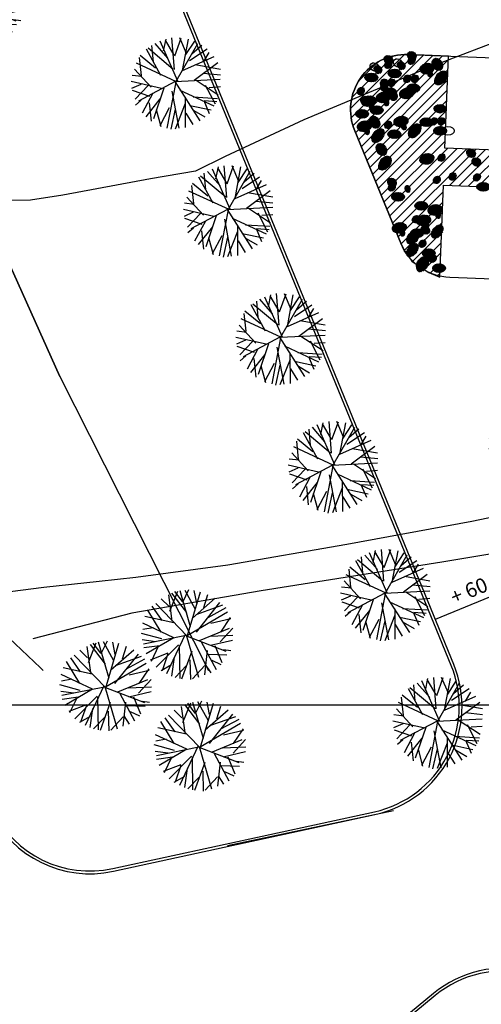
# Model space of a CAD drawing. Extents: x 309430 to 310528, y 6537165 to 6538195.
# Drawn here: x 309611 to 309636, y 6537592 to 6537645 of the extents above; entities that cross this region are included whole.
import ezdxf

# ---------------------------------------------------------------- set-up
doc = ezdxf.new("R2010")
doc.units = 0
doc.header["$MEASUREMENT"] = 0
doc.layers.get('0').update_dxf_attribs({"linetype": 'CONTINUOUS'})
for name, color, linetype in [('11-kart', 7, 'CONTINUOUS'), ('11-koter', 1, 'CONTINUOUS'), ('11-trær', 7, 'CONTINUOUS'), ('K--DI---01211', 132, 'CONTINUOUS'), ('K--DI---02001-U', 8, 'CONTINUOUS'), ('K--DI---02200', 4, 'CONTINUOUS'), ('K--DI---06011', 4, 'CONTINUOUS'), ('Mark_koter', 2, 'CONTINUOUS'), ('p-plass', 8, 'CONTINUOUS'), ('p-plass_skr', 254, 'CONTINUOUS'), ('rutenett', 2, 'CONTINUOUS'), ('trær', 8, 'CONTINUOUS'), ('veg_kant', 15, 'CONTINUOUS')]:
    doc.layers.add(name, color=color, linetype=linetype)
doc.styles.add('ISO', font='ISO')
pattern_1 = [(42.78336104, (317187333.206, 6495754536.69), (-30.947329516, 33.439563907), [])]
pattern_2 = [(42.78336104, (317181032.88, 6495759220.673), (-30.947329516, 33.439563907), [])]
pattern_3 = [(42.78336104, (317180520.445, 6495757125.096), (-30.947329516, 33.439563907), [])]
pattern_4 = [(42.78336104, (317183930.353, 6495760253.38), (-30.947329516, 33.439563907), [])]
pattern_5 = [(42.78336104, (317184940.8, 6495750124.75), (-30.947329516, 33.439563907), [])]
pattern_6 = [(42.78336104, (317184362.033, 6495752583.626), (-30.947329516, 33.439563907), [])]
pattern_7 = [(42.78336104, (317182425.204, 6495751614.936), (-30.947329516, 33.439563907), [])]
pattern_8 = [(42.78336104, (317180893.124, 6495755634.91), (-30.947329516, 33.439563907), [])]
pattern_9 = [(42.78336104, (317182713.277, 6495753993.384), (-30.947329516, 33.439563907), [])]
pattern_10 = [(42.78336104, (317183740.62, 6495752018.026), (-30.947329516, 33.439563907), [])]
pattern_11 = [(42.78336104, (317182278.123, 6495759669.74), (-30.947329516, 33.439563907), [])]
pattern_12 = [(42.78336104, (317182511.05, 6495757387.892), (-30.947329516, 33.439563907), [])]
pattern_13 = [(42.78336104, (317184998.185, 6495757576.862), (-30.947329516, 33.439563907), [])]
pattern_14 = [(42.78336104, (317184378.175, 6495750937.89), (-30.947329516, 33.439563907), [])]
pattern_15 = [(42.78336104, (317181557.835, 6495758691.824), (-30.947329516, 33.439563907), [])]
pattern_16 = [(42.78336104, (317180755.125, 6495758491.22), (-30.947329516, 33.439563907), [])]
pattern_17 = [(42.78336104, (317183544.176, 6495759886.703), (-30.947329516, 33.439563907), [])]
pattern_18 = [(42.78336104, (317182823.89, 6495758908.785), (-30.947329516, 33.439563907), [])]

# ---------------------------------------------------------------- blocks, each defined once
blk = doc.blocks.new('GPDG50C8')
at = {"color": 1}
blk.add_line((0, 0), (503.53, 0), dxfattribs=at)
blk = doc.blocks.new('a179kart')
at = {"layer": 'K--DI---01211', "flags": 128}
blk.add_lwpolyline([(309594.95, 6537665.63), (309612.75, 6537625.96), (309594.95, 6537665.63), (309612.75, 6537625.96), (309620.81, 6537610)], dxfattribs=at)
at = {"layer": 'K--DI---02001-U', "flags": 128}
for points in [[(309686.27, 6537664.45), (309682.65, 6537662.85), (309678.13, 6537660.86), (309673.62, 6537658.8), (309669.37, 6537656.57), (309667.18, 6537655.3), (309663.23, 6537653.09), (309659.88, 6537651.55), (309655.26, 6537649.89), (309652.77, 6537648.97), (309650.63, 6537648.29), (309648.67, 6537647.76), (309646.56, 6537646.94), (309641.96, 6537645.57), (309637.23, 6537644.42), (309632.86, 6537642.76), (309630.53, 6537641.78), (309625.99, 6537639.89), (309621.73, 6537637.89), (309620.11, 6537637.11), (309617.68, 6537636.68), (309612.91, 6537635.8), (309611.16, 6537635.53), (309606.22, 6537635.48)], [(309611.84, 6537610), (309611.71, 6537610.15), (309609.64, 6537612.1), (309609.05, 6537612.52), (309606.37, 6537611.83), (309606.83, 6537610.58), (309606.99, 6537610)]]:
    blk.add_lwpolyline(points, dxfattribs=at)
at = {"layer": 'K--DI---02200', "flags": 128}
blk.add_lwpolyline([(309691.89, 6537632.48), (309681.6, 6537629.4), (309672.5, 6537627.49), (309662.46, 6537624.78), (309656.29, 6537623.08), (309649.77, 6537621.38), (309642.65, 6537619.67), (309635.11, 6537618.1), (309628.32, 6537616.85), (309621.86, 6537615.73), (309616.87, 6537615.05), (309614.89, 6537614.83), (309611.89, 6537614.51), (309610.05, 6537614.28)], dxfattribs=at)
at = {"layer": 'K--DI---06011', "flags": 128}
blk.add_lwpolyline([(309720.75, 6537639.05), (309717.95, 6537638.62), (309714.43, 6537638.38), (309713.04, 6537637.91), (309710.11, 6537636.61), (309705.23, 6537634.4), (309700, 6537632.76), (309691.93, 6537630.28), (309679.94, 6537627.06), (309666.25, 6537623.55), (309652.43, 6537619.94), (309645.54, 6537618.28), (309640.43, 6537617.05), (309633.48, 6537615.88), (309623.67, 6537614.33), (309616.65, 6537613.12), (309611.29, 6537611.73)], dxfattribs=at)
at = {"layer": 'rutenett'}
blk.add_blockref('GPDG50C8', (309458.371, 6537608.145), dxfattribs=at)
blk = doc.blocks.new('A$C2312603A')
at = {"layer": 'trær'}
for p, q in [((-1059, 1290), (-1180, 2172)), ((-288, 1527), (-1007, 2281)), ((307, 293), (-749, 2417)), ((-534, 1901), (-434, 2551)), ((57, 1689), (-463, 2495)), ((95, 922), (-120, 2629)), ((84, 1660), (391, 2645)), ((222, 295), (1293, 2397)), ((712, 1815), (306, 2647)), ((548, 883), (787, 2607)), ((682, 1759), (1126, 2514)), ((995, 1808), (1518, 2306)), ((-622, 570), (-1469, 1952)), ((38, 923), (-1382, 2006)), ((548, 883), (2213, 1723)), ((902, 1442), (1824, 2122)), ((1667, 1424), (1934, 1928)), ((250, 266), (-1969, 1169)), ((-1673, 510), (-1820, 1478)), ((-925, 946), (-1789, 1591)), ((1189, 386), (2432, 1406)), ((1209, 1236), (2594, 1061)), ((-1120, -99), (-2063, 831)), ((1681, 799), (2615, 749)), ((-554, -140), (-2220, 154)), ((-1646, 453), (-2184, 494)), ((-1684, 28), (-2172, -216)), ((172, 272), (-1775, -881)), ((200, 243), (-158, -2271)), ((144, 273), (1607, -1793)), ((172, 272), (2612, 511)), ((1307, 393), (2540, -338)), ((1813, 157), (2389, -845)), ((2037, 40), (2633, 114)), ((-1161, -608), (-2118, -330)), ((-1288, -10), (-1959, -788)), ((-1002, -414), (-1532, -1537)), ((-430, -113), (-914, -1804)), ((21, -263), (494, -2254)), ((447, -186), (2331, -957)), ((1178, -511), (2508, -535)), ((-1632, -827), (-1921, -1105)), ((-610, -705), (-1337, -1711)), ((-1181, -949), (-1030, -1943)), ((774, -900), (295, -2307)), ((752, -560), (835, -2204)), ((1027, -990), (2185, -1181)), ((1769, -692), (2096, -1377)), ((1797, -692), (2477, -705)), ((-791, -1296), (-496, -2208)), ((-81, -1167), (-552, -2178)), ((68, -2331), (258, -1230)), ((821, -1411), (1235, -2013)), ((1249, -1249), (1866, -1571))]:
    blk.add_line(p, q, dxfattribs=at)
blk = doc.blocks.new('trær')
for p, rotation in [((309608569, 6537646106), 128.3396065926086), ((309618827, 6537641704), 357.3127369597274), ((309621669, 6537634763), 357.3127369597274), ((309624511, 6537627823), 357.3127369597274), ((309627354, 6537620882), 357.3127369597274), ((309630196, 6537613941), 357.3127369597274), ((309619973, 6537611905), 128.3396065926086), ((309615551, 6537609113), 128.3396065926086), ((309633038, 6537607001), 357.3127369597274), ((309620672, 6537605856), 128.3396065926086)]:
    blk.add_blockref('A$C2312603A', p, dxfattribs=dict(rotation=rotation))
blk = doc.blocks.new('p-plass')
at = {"layer": 'p-plass_skr'}
h = blk.add_hatch(dxfattribs=at)
h.set_pattern_fill('ANSI31', color=256, scale=3000, style=0)
h.set_pattern_definition([(45, (0, 0), (-265.165042945, 265.165042945), [])])
h.paths.add_polyline_path([(309617976, 6537685992), (309616082, 6537686065), (309613250, 6537692980), (309613763, 6537693190), (309685697, 6537690406), (309685661, 6537688360), (309618169, 6537690988)])
h.paths.add_polyline_path([(309706303, 6537687576), (309706382, 6537689605), (309688894, 6537690258), (309688772, 6537688240)])
h.paths.add_polyline_path([(309688197, 6537672265), (309688120, 6537670267), (309700611, 6537669783), (309700688, 6537671782)])
h.paths.add_polyline_path([(309687501, 6537654279), (309687424, 6537652280), (309714903, 6537651217), (309714977, 6537653122), (309704988, 6537653602)])
edge = h.paths.add_edge_path()
edge.add_line((309626847, 6537656627), (309627040, 6537661623))
edge.add_line((309627040, 6537661623), (309624147, 6537661735))
edge.add_arc((309624031, 6537658737), 3000, 87.7833, 202.2699)
edge.add_line((309621255, 6537657600), (309623753, 6537651499))
edge.add_line((309623753, 6537651499), (309624057, 6537650875))
edge.add_line((309624057, 6537650875), (309624581, 6537650309))
edge.add_line((309624581, 6537650309), (309624946, 6537650088))
edge.add_line((309624946, 6537650088), (309625694, 6537649791))
edge.add_line((309625694, 6537649791), (309626576, 6537649632))
edge.add_line((309626576, 6537649632), (309626769, 6537654628))
edge.add_line((309626769, 6537654628), (309684226, 6537652404))
edge.add_line((309684226, 6537652404), (309684303, 6537654403))
edge.add_line((309684303, 6537654403), (309626847, 6537656627))
edge = h.paths.add_edge_path()
edge.add_line((309633645, 6537638350), (309633838, 6537643346))
edge.add_line((309633838, 6537643346), (309631643, 6537643431))
edge.add_arc((309631527, 6537640433), 3000, 87.7833, 202.2699)
edge.add_line((309628750, 6537639297), (309631249, 6537633195))
edge.add_line((309631249, 6537633195), (309631475, 6537632752))
edge.add_line((309631475, 6537632752), (309631859, 6537632222))
edge.add_line((309631859, 6537632222), (309632316, 6537631890))
edge.add_line((309632316, 6537631890), (309632773, 6537631599))
edge.add_line((309632773, 6537631599), (309633374, 6537631355))
edge.add_line((309633374, 6537631355), (309633567, 6537636351))
edge.add_line((309633567, 6537636351), (309683530, 6537634417))
edge.add_line((309683530, 6537634417), (309683607, 6537636416))
edge.add_line((309683607, 6537636416), (309633645, 6537638350))
h.paths.add_polyline_path([(309686805, 6537636292), (309686727, 6537634294), (309709211, 6537633423), (309709288, 6537635422)])
edge = h.paths.add_edge_path()
edge.add_line((309640443, 6537620073), (309640636, 6537625070))
edge.add_line((309640636, 6537625070), (309639138, 6537625128))
edge.add_arc((309639022, 6537622130), 3000, 87.7833, 202.2699)
edge.add_line((309636246, 6537620993), (309638015, 6537616673))
edge.add_line((309638015, 6537616673), (309638065, 6537616551))
edge.add_line((309638065, 6537616551), (309638644, 6537615136))
edge.add_line((309638644, 6537615136), (309638976, 6537614410))
edge.add_line((309638976, 6537614410), (309639297, 6537614026))
edge.add_line((309639297, 6537614026), (309639681, 6537613680))
edge.add_line((309639681, 6537613680), (309640322, 6537613270))
edge.add_line((309640322, 6537613270), (309640860, 6537613078))
edge.add_line((309640860, 6537613078), (309642670, 6537612982))
edge.add_line((309642670, 6537612982), (309642864, 6537617978))
edge.add_line((309642864, 6537617978), (309682834, 6537616431))
edge.add_line((309682834, 6537616431), (309682911, 6537618429))
edge.add_line((309682911, 6537618429), (309640443, 6537620073))
edge = h.paths.add_edge_path()
edge.add_line((309647241, 6537601797), (309647434, 6537606793))
edge.add_line((309647434, 6537606793), (309646430, 6537606825))
edge.add_arc((309646518, 6537603826), 3000, 91.6679, 202.2699)
edge.add_line((309643742, 6537602689), (309646240, 6537596588))
edge.add_line((309646240, 6537596588), (309646863, 6537595595))
edge.add_line((309646863, 6537595595), (309647348, 6537595232))
edge.add_line((309647348, 6537595232), (309647803, 6537594981))
edge.add_line((309647803, 6537594981), (309648365, 6537594796))
edge.add_line((309648365, 6537594796), (309648900, 6537594727))
edge.add_line((309648900, 6537594727), (309649468, 6537594705))
edge.add_line((309649468, 6537594705), (309649662, 6537599701))
edge.add_line((309649662, 6537599701), (309682137, 6537598444))
edge.add_line((309682137, 6537598444), (309682230, 6537600442))
edge.add_line((309682230, 6537600442), (309647241, 6537601797))
h.paths.add_polyline_path([(309686109, 6537618306), (309686031, 6537616307), (309726001, 6537614760), (309726087, 6537616965), (309713588, 6537617242)])
h.paths.add_polyline_path([(309685397, 6537600320), (309685335, 6537598321), (309720309, 6537596967), (309720386, 6537598965)])
edge = h.paths.add_edge_path()
edge.add_line((309656486, 6537583425), (309656731, 6537588420))
edge.add_line((309656731, 6537588420), (309654129, 6537588520))
edge.add_arc((309654013, 6537585523), 3000, 87.7833, 202.2699)
edge.add_line((309651237, 6537584386), (309652882, 6537580368))
edge.add_arc((309658897, 6537582832), 6500, 202.2699, 267.7838)
edge.add_line((309658646, 6537576336), (309661263, 6537576235))
edge.add_line((309661263, 6537576235), (309661456, 6537581231))
edge.add_line((309661456, 6537581231), (309681448, 6537580627))
edge.add_line((309681448, 6537580627), (309681534, 6537582456))
edge.add_line((309681534, 6537582456), (309659035, 6537583327))
edge.add_line((309659035, 6537583327), (309656486, 6537583425))
h.paths.add_polyline_path([(309684716, 6537582333), (309684639, 6537580334), (309714616, 6537579174), (309724850, 6537578778), (309724686, 6537580785)])
h = blk.add_hatch(dxfattribs=at)
h.set_pattern_fill('ANSI31', color=256, scale=1000, style=0)
h.set_pattern_definition([(42.78336104, (317180427.277, 6495760850.566), (-30.947329516, 33.439563907), [])])
edge = h.paths.add_edge_path()
edge.add_ellipse((309630582, 6537643146), major_axis=(-185, 169), ratio=0.84328, start_angle=0, end_angle=360)
h = blk.add_hatch(dxfattribs=at)
h.set_pattern_fill('ANSI31', color=256, scale=1000, style=0)
h.set_pattern_definition([(42.78336104, (317181693.33, 6495761067.528), (-30.947329516, 33.439563907), [])])
edge = h.paths.add_edge_path()
edge.add_ellipse((309631848, 6537643363), major_axis=(-185, 169), ratio=0.84328, start_angle=0, end_angle=360)
h = blk.add_hatch(dxfattribs=at)
h.set_pattern_fill('ANSI31', color=256, scale=1000, style=0)
h.set_pattern_definition([(42.78336104, (317183785.66, 6495760868.1), (-30.947329516, 33.439563907), [])])
edge = h.paths.add_edge_path()
edge.add_ellipse((309631839, 6537643095), major_axis=(118, 178), ratio=0.81485, start_angle=0, end_angle=360)
h = blk.add_hatch(dxfattribs=at)
h.set_pattern_fill('ANSI31', color=256, scale=1000, style=0)
h.set_pattern_definition(pattern_4)
edge = h.paths.add_edge_path()
edge.add_ellipse((309633239, 6537642895), major_axis=(-173, 309), ratio=0.711728, start_angle=0, end_angle=360)
h = blk.add_hatch(dxfattribs=at)
h.set_pattern_fill('ANSI31', color=256, scale=1000, style=0)
h.set_pattern_definition([(42.78336104, (317179855.7, 6495760321.697), (-30.947329516, 33.439563907), [])])
edge = h.paths.add_edge_path()
edge.add_ellipse((309630010, 6537642617), major_axis=(-185, 169), ratio=0.84328, start_angle=180, end_angle=540)
h = blk.add_hatch(dxfattribs=at)
h.set_pattern_fill('ANSI31', color=256, scale=1000, style=0)
h.set_pattern_definition([(42.78336104, (317182519.608, 6495760651.14), (-30.947329516, 33.439563907), [])])
edge = h.paths.add_edge_path()
edge.add_ellipse((309630573, 6537642878), major_axis=(118, 178), ratio=0.81485, start_angle=0, end_angle=360)
h = blk.add_hatch(dxfattribs=at)
h.set_pattern_fill('ANSI31', color=256, scale=1000, style=0)
h.set_pattern_definition([(42.78336104, (317181121.754, 6495760538.66), (-30.947329516, 33.439563907), [])])
edge = h.paths.add_edge_path()
edge.add_ellipse((309631276, 6537642834), major_axis=(-185, 169), ratio=0.84328, start_angle=180, end_angle=540)
h = blk.add_hatch(dxfattribs=at)
h.set_pattern_fill('ANSI31', color=256, scale=1000, style=0)
h.set_pattern_definition(pattern_4)
edge = h.paths.add_edge_path()
edge.add_ellipse((309632679, 6537642665), major_axis=(372, 89), ratio=0.744462, start_angle=0, end_angle=360)
h = blk.add_hatch(dxfattribs=at)
h.set_pattern_fill('ANSI31', color=256, scale=1000, style=0)
h.set_pattern_definition([(42.78336104, (317181261.81, 6495760464.867), (-30.947329516, 33.439563907), [])])
edge = h.paths.add_edge_path()
edge.add_ellipse((309629653, 6537642184), major_axis=(346, 0), ratio=0.677208, start_angle=0, end_angle=360)
h = blk.add_hatch(dxfattribs=at)
h.set_pattern_fill('ANSI31', color=256, scale=1000, style=0)
h.set_pattern_definition([(42.78336104, (317182527.864, 6495760681.83), (-30.947329516, 33.439563907), [])])
edge = h.paths.add_edge_path()
edge.add_ellipse((309630919, 6537642400), major_axis=(346, 0), ratio=0.677208, start_angle=0, end_angle=360)
h = blk.add_hatch(dxfattribs=at)
h.set_pattern_fill('ANSI31', color=256, scale=1000, style=0)
h.set_pattern_definition(pattern_17)
edge = h.paths.add_edge_path()
edge.add_ellipse((309631598, 6537642113), major_axis=(118, 178), ratio=0.81485, start_angle=0, end_angle=360)
h = blk.add_hatch(dxfattribs=at)
h.set_pattern_fill('ANSI31', color=256, scale=1000, style=0)
h.set_pattern_definition([(42.78336104, (317183963.44, 6495759886.705), (-30.947329516, 33.439563907), [])])
edge = h.paths.add_edge_path()
edge.add_ellipse((309632017, 6537642113), major_axis=(118, 178), ratio=0.81485, start_angle=0, end_angle=360)
h = blk.add_hatch(dxfattribs=at)
h.set_pattern_fill('ANSI31', color=256, scale=1000, style=0)
h.set_pattern_definition(pattern_4)
edge = h.paths.add_edge_path()
edge.add_ellipse((309632834, 6537642401), major_axis=(-26, 192), ratio=0.621883, start_angle=0, end_angle=360)
h = blk.add_hatch(dxfattribs=at)
h.set_pattern_fill('ANSI31', color=256, scale=1000, style=0)
h.set_pattern_definition(pattern_4)
edge = h.paths.add_edge_path()
edge.add_ellipse((309633427, 6537642158), major_axis=(258, 340), ratio=0.627094, start_angle=0, end_angle=360)
h = blk.add_hatch(dxfattribs=at)
h.set_pattern_fill('ANSI31', color=256, scale=1000, style=0)
h.set_pattern_definition(pattern_2)
edge = h.paths.add_edge_path()
edge.add_ellipse((309629086, 6537641447), major_axis=(118, 178), ratio=0.81485, start_angle=0, end_angle=360)
h = blk.add_hatch(dxfattribs=at)
h.set_pattern_fill('ANSI31', color=256, scale=1000, style=0)
h.set_pattern_definition(pattern_11)
edge = h.paths.add_edge_path()
edge.add_ellipse((309630332, 6537641896), major_axis=(118, 178), ratio=0.81485, start_angle=0, end_angle=360)
h = blk.add_hatch(dxfattribs=at)
h.set_pattern_fill('ANSI31', color=256, scale=1000, style=0)
h.set_pattern_definition([(42.78336104, (317182298.935, 6495759437.634), (-30.947329516, 33.439563907), [])])
edge = h.paths.add_edge_path()
edge.add_ellipse((309630352, 6537641664), major_axis=(118, 178), ratio=0.81485, start_angle=0, end_angle=360)
h = blk.add_hatch(dxfattribs=at)
h.set_pattern_fill('ANSI31', color=256, scale=1000, style=0)
h.set_pattern_definition(pattern_11)
edge = h.paths.add_edge_path()
edge.add_ellipse((309630669, 6537641388), major_axis=(346, 0), ratio=0.677208, start_angle=0, end_angle=360)
h = blk.add_hatch(dxfattribs=at)
h.set_pattern_fill('ANSI31', color=256, scale=1000, style=0)
h.set_pattern_definition([(42.78336104, (317182697.384, 6495759669.744), (-30.947329516, 33.439563907), [])])
edge = h.paths.add_edge_path()
edge.add_ellipse((309630751, 6537641896), major_axis=(118, 178), ratio=0.81485, start_angle=0, end_angle=360)
h = blk.add_hatch(dxfattribs=at)
h.set_pattern_fill('ANSI31', color=256, scale=1000, style=0)
h.set_pattern_definition(pattern_18)
edge = h.paths.add_edge_path()
edge.add_ellipse((309631573, 6537641321), major_axis=(372, 89), ratio=0.744462, start_angle=0, end_angle=360)
h = blk.add_hatch(dxfattribs=at)
h.set_pattern_fill('ANSI31', color=256, scale=1000, style=0)
h.set_pattern_definition(pattern_17)
edge = h.paths.add_edge_path()
edge.add_ellipse((309631935, 6537641605), major_axis=(346, 0), ratio=0.677208, start_angle=0, end_angle=360)
h = blk.add_hatch(dxfattribs=at)
h.set_pattern_fill('ANSI31', color=256, scale=1000, style=0)
h.set_pattern_definition(pattern_2)
edge = h.paths.add_edge_path()
edge.add_ellipse((309629424, 6537640939), major_axis=(346, 0), ratio=0.677208, start_angle=0, end_angle=360)
h = blk.add_hatch(dxfattribs=at)
h.set_pattern_fill('ANSI31', color=256, scale=1000, style=0)
h.set_pattern_definition(pattern_16)
edge = h.paths.add_edge_path()
edge.add_ellipse((309629504, 6537640903), major_axis=(372, 89), ratio=0.744462, start_angle=0, end_angle=360)
h = blk.add_hatch(dxfattribs=at)
h.set_pattern_fill('ANSI31', color=256, scale=1000, style=0)
h.set_pattern_definition(pattern_15)
edge = h.paths.add_edge_path()
edge.add_ellipse((309629611, 6537640918), major_axis=(118, 178), ratio=0.81485, start_angle=0, end_angle=360)
h = blk.add_hatch(dxfattribs=at)
h.set_pattern_fill('ANSI31', color=256, scale=1000, style=0)
h.set_pattern_definition(pattern_15)
edge = h.paths.add_edge_path()
edge.add_ellipse((309630307, 6537641104), major_axis=(372, 89), ratio=0.744462, start_angle=0, end_angle=360)
h = blk.add_hatch(dxfattribs=at)
h.set_pattern_fill('ANSI31', color=256, scale=1000, style=0)
h.set_pattern_definition(pattern_18)
edge = h.paths.add_edge_path()
edge.add_ellipse((309630877, 6537641135), major_axis=(118, 178), ratio=0.81485, start_angle=0, end_angle=360)
h = blk.add_hatch(dxfattribs=at)
h.set_pattern_fill('ANSI31', color=256, scale=1000, style=0)
h.set_pattern_definition(pattern_16)
edge = h.paths.add_edge_path()
edge.add_ellipse((309629659, 6537640639), major_axis=(-26, 192), ratio=0.621883, start_angle=0, end_angle=360)
h = blk.add_hatch(dxfattribs=at)
h.set_pattern_fill('ANSI31', color=256, scale=1000, style=0)
h.set_pattern_definition(pattern_15)
edge = h.paths.add_edge_path()
edge.add_ellipse((309629949, 6537640410), major_axis=(346, 0), ratio=0.677208, start_angle=0, end_angle=360)
h = blk.add_hatch(dxfattribs=at)
h.set_pattern_fill('ANSI31', color=256, scale=1000, style=0)
h.set_pattern_definition(pattern_15)
edge = h.paths.add_edge_path()
edge.add_ellipse((309630461, 6537640839), major_axis=(-26, 192), ratio=0.621883, start_angle=0, end_angle=360)
h = blk.add_hatch(dxfattribs=at)
h.set_pattern_fill('ANSI31', color=256, scale=1000, style=0)
h.set_pattern_definition([(42.78336104, (317184983.37, 6495758770.143), (-30.947329516, 33.439563907), [])])
edge = h.paths.add_edge_path()
edge.add_ellipse((309633374, 6537640489), major_axis=(346, 0), ratio=0.677208, start_angle=0, end_angle=360)
h = blk.add_hatch(dxfattribs=at)
h.set_pattern_fill('ANSI31', color=256, scale=1000, style=0)
h.set_pattern_definition(pattern_16)
edge = h.paths.add_edge_path()
edge.add_ellipse((309629146, 6537640210), major_axis=(346, 0), ratio=0.677208, start_angle=0, end_angle=360)
h = blk.add_hatch(dxfattribs=at)
h.set_pattern_fill('ANSI31', color=256, scale=1000, style=0)
h.set_pattern_definition(pattern_3)
edge = h.paths.add_edge_path()
edge.add_ellipse((309629829, 6537639767), major_axis=(-173, 309), ratio=0.711728, start_angle=0, end_angle=360)
h = blk.add_hatch(dxfattribs=at)
h.set_pattern_fill('ANSI31', color=256, scale=1000, style=0)
h.set_pattern_definition(pattern_12)
edge = h.paths.add_edge_path()
edge.add_ellipse((309631260, 6537639800), major_axis=(372, 89), ratio=0.744462, start_angle=0, end_angle=360)
h = blk.add_hatch(dxfattribs=at)
h.set_pattern_fill('ANSI31', color=256, scale=1000, style=0)
h.set_pattern_definition([(42.78336104, (317184252.82, 6495758042.547), (-30.947329516, 33.439563907), [])])
edge = h.paths.add_edge_path()
edge.add_ellipse((309632644, 6537639761), major_axis=(346, 0), ratio=0.677208, start_angle=0, end_angle=360)
h = blk.add_hatch(dxfattribs=at)
h.set_pattern_fill('ANSI31', color=256, scale=1000, style=0)
h.set_pattern_definition(pattern_13)
edge = h.paths.add_edge_path()
edge.add_ellipse((309633052, 6537639803), major_axis=(118, 178), ratio=0.81485, start_angle=0, end_angle=360)
h = blk.add_hatch(dxfattribs=at)
h.set_pattern_fill('ANSI31', color=256, scale=1000, style=0)
h.set_pattern_definition([(42.78336104, (317185417.446, 6495757576.865), (-30.947329516, 33.439563907), [])])
edge = h.paths.add_edge_path()
edge.add_ellipse((309633471, 6537639803), major_axis=(118, 178), ratio=0.81485, start_angle=0, end_angle=360)
h = blk.add_hatch(dxfattribs=at)
h.set_pattern_fill('ANSI31', color=256, scale=1000, style=0)
h.set_pattern_definition(pattern_3)
edge = h.paths.add_edge_path()
edge.add_ellipse((309629269, 6537639537), major_axis=(372, 89), ratio=0.744462, start_angle=0, end_angle=360)
h = blk.add_hatch(dxfattribs=at)
h.set_pattern_fill('ANSI31', color=256, scale=1000, style=0)
h.set_pattern_definition(pattern_3)
edge = h.paths.add_edge_path()
edge.add_ellipse((309629424, 6537639273), major_axis=(-26, 192), ratio=0.621883, start_angle=0, end_angle=360)
h = blk.add_hatch(dxfattribs=at)
h.set_pattern_fill('ANSI31', color=256, scale=1000, style=0)
h.set_pattern_definition(pattern_12)
edge = h.paths.add_edge_path()
edge.add_ellipse((309630564, 6537639614), major_axis=(118, 178), ratio=0.81485, start_angle=0, end_angle=360)
h = blk.add_hatch(dxfattribs=at)
h.set_pattern_fill('ANSI31', color=256, scale=1000, style=0)
h.set_pattern_definition(pattern_12)
edge = h.paths.add_edge_path()
edge.add_ellipse((309631415, 6537639535), major_axis=(-26, 192), ratio=0.621883, start_angle=0, end_angle=360)
h = blk.add_hatch(dxfattribs=at)
h.set_pattern_fill('ANSI31', color=256, scale=1000, style=0)
h.set_pattern_definition(pattern_12)
edge = h.paths.add_edge_path()
edge.add_ellipse((309632007, 6537639292), major_axis=(258, 340), ratio=0.627094, start_angle=0, end_angle=360)
h = blk.add_hatch(dxfattribs=at)
h.set_pattern_fill('ANSI31', color=256, scale=1000, style=0)
h.set_pattern_definition(pattern_13)
edge = h.paths.add_edge_path()
edge.add_ellipse((309633389, 6537639296), major_axis=(346, 0), ratio=0.677208, start_angle=0, end_angle=360)
h = blk.add_hatch(dxfattribs=at)
h.set_pattern_fill('ANSI31', color=256, scale=1000, style=0)
h.set_pattern_definition(pattern_3)
edge = h.paths.add_edge_path()
edge.add_ellipse((309630017, 6537639029), major_axis=(258, 340), ratio=0.627094, start_angle=0, end_angle=360)
h = blk.add_hatch(dxfattribs=at)
h.set_pattern_fill('ANSI31', color=256, scale=1000, style=0)
h.set_pattern_definition(pattern_12)
edge = h.paths.add_edge_path()
edge.add_ellipse((309630902, 6537639107), major_axis=(346, 0), ratio=0.677208, start_angle=0, end_angle=360)
h = blk.add_hatch(dxfattribs=at)
h.set_pattern_fill('ANSI31', color=256, scale=1000, style=0)
h.set_pattern_definition(pattern_8)
edge = h.paths.add_edge_path()
edge.add_ellipse((309630202, 6537638277), major_axis=(-173, 309), ratio=0.711728, start_angle=0, end_angle=360)
h = blk.add_hatch(dxfattribs=at)
h.set_pattern_fill('ANSI31', color=256, scale=1000, style=0)
h.set_pattern_definition(pattern_8)
edge = h.paths.add_edge_path()
edge.add_ellipse((309630389, 6537637539), major_axis=(258, 340), ratio=0.627094, start_angle=0, end_angle=360)
h = blk.add_hatch(dxfattribs=at)
h.set_pattern_fill('ANSI31', color=256, scale=1000, style=0)
h.set_pattern_definition([(42.78336104, (317183916.898, 6495755351.768), (-30.947329516, 33.439563907), [])])
edge = h.paths.add_edge_path()
edge.add_ellipse((309632666, 6537637764), major_axis=(372, 89), ratio=0.744462, start_angle=0, end_angle=360)
h = blk.add_hatch(dxfattribs=at)
h.set_pattern_fill('ANSI31', color=256, scale=1000, style=0)
h.set_pattern_definition([(42.78336104, (317185407.077, 6495755612.553), (-30.947329516, 33.439563907), [])])
edge = h.paths.add_edge_path()
edge.add_ellipse((309633461, 6537637839), major_axis=(118, 178), ratio=0.81485, start_angle=0, end_angle=360)
h = blk.add_hatch(dxfattribs=at)
h.set_pattern_fill('ANSI31', color=256, scale=1000, style=0)
h.set_pattern_definition([(42.78336104, (317184913.667, 6495755779.814), (-30.947329516, 33.439563907), [])])
edge = h.paths.add_edge_path()
edge.add_ellipse((309635068, 6537638075), major_axis=(-185, 169), ratio=0.84328, start_angle=0, end_angle=360)
h = blk.add_hatch(dxfattribs=at)
h.set_pattern_fill('ANSI31', color=256, scale=1000, style=0)
h.set_pattern_definition([(42.78336104, (317185200.405, 6495755302.085), (-30.947329516, 33.439563907), [])])
edge = h.paths.add_edge_path()
edge.add_ellipse((309635355, 6537637598), major_axis=(-185, 169), ratio=0.84328, start_angle=0, end_angle=360)
h = blk.add_hatch(dxfattribs=at)
h.set_pattern_fill('ANSI31', color=256, scale=1000, style=0)
h.set_pattern_definition([(42.78336104, (317185153.977, 6495754399.79), (-30.947329516, 33.439563907), [])])
edge = h.paths.add_edge_path()
edge.add_ellipse((309633207, 6537636626), major_axis=(118, 178), ratio=0.81485, start_angle=0, end_angle=360)
h = blk.add_hatch(dxfattribs=at)
h.set_pattern_fill('ANSI31', color=256, scale=1000, style=0)
h.set_pattern_definition([(42.78336104, (317186010.444, 6495754587.89), (-30.947329516, 33.439563907), [])])
edge = h.paths.add_edge_path()
edge.add_ellipse((309634064, 6537636814), major_axis=(118, 178), ratio=0.81485, start_angle=0, end_angle=360)
h = blk.add_hatch(dxfattribs=at)
h.set_pattern_fill('ANSI31', color=256, scale=1000, style=0)
h.set_pattern_definition(pattern_1)
edge = h.paths.add_edge_path()
edge.add_ellipse((309635387, 6537636763), major_axis=(118, 178), ratio=0.81485, start_angle=0, end_angle=360)
h = blk.add_hatch(dxfattribs=at)
h.set_pattern_fill('ANSI31', color=256, scale=1000, style=0)
h.set_pattern_definition([(42.78336104, (317180620.947, 6495754192.81), (-30.947329516, 33.439563907), [])])
edge = h.paths.add_edge_path()
edge.add_ellipse((309630775, 6537636488), major_axis=(-185, 169), ratio=0.84328, start_angle=0, end_angle=360)
h = blk.add_hatch(dxfattribs=at)
h.set_pattern_fill('ANSI31', color=256, scale=1000, style=0)
h.set_pattern_definition(pattern_9)
edge = h.paths.add_edge_path()
edge.add_ellipse((309630767, 6537636220), major_axis=(118, 178), ratio=0.81485, start_angle=0, end_angle=360)
h = blk.add_hatch(dxfattribs=at)
h.set_pattern_fill('ANSI31', color=256, scale=1000, style=0)
h.set_pattern_definition(pattern_9)
edge = h.paths.add_edge_path()
edge.add_ellipse((309631617, 6537636141), major_axis=(-26, 192), ratio=0.621883, start_angle=0, end_angle=360)
h = blk.add_hatch(dxfattribs=at)
h.set_pattern_fill('ANSI31', color=256, scale=1000, style=0)
h.set_pattern_definition(pattern_1)
edge = h.paths.add_edge_path()
edge.add_ellipse((309635724, 6537636255), major_axis=(346, 0), ratio=0.677208, start_angle=0, end_angle=360)
h = blk.add_hatch(dxfattribs=at)
h.set_pattern_fill('ANSI31', color=256, scale=1000, style=0)
h.set_pattern_definition(pattern_9)
edge = h.paths.add_edge_path()
edge.add_ellipse((309631104, 6537635712), major_axis=(346, 0), ratio=0.677208, start_angle=0, end_angle=360)
h = blk.add_hatch(dxfattribs=at)
h.set_pattern_fill('ANSI31', color=256, scale=1000, style=0)
h.set_pattern_definition([(42.78336104, (317183973.543, 6495753508.215), (-30.947329516, 33.439563907), [])])
edge = h.paths.add_edge_path()
edge.add_ellipse((309632364, 6537635227), major_axis=(346, 0), ratio=0.677208, start_angle=0, end_angle=360)
h = blk.add_hatch(dxfattribs=at)
h.set_pattern_fill('ANSI31', color=256, scale=1000, style=0)
h.set_pattern_definition(pattern_6)
edge = h.paths.add_edge_path()
edge.add_ellipse((309633111, 6537634996), major_axis=(372, 89), ratio=0.744462, start_angle=0, end_angle=360)
h = blk.add_hatch(dxfattribs=at)
h.set_pattern_fill('ANSI31', color=256, scale=1000, style=0)
h.set_pattern_definition([(42.78336104, (317184009.094, 6495752266.894), (-30.947329516, 33.439563907), [])])
edge = h.paths.add_edge_path()
edge.add_ellipse((309632063, 6537634493), major_axis=(118, 178), ratio=0.81485, start_angle=0, end_angle=360)
h = blk.add_hatch(dxfattribs=at)
h.set_pattern_fill('ANSI31', color=256, scale=1000, style=0)
h.set_pattern_definition(pattern_10)
edge = h.paths.add_edge_path()
edge.add_ellipse((309632490, 6537634430), major_axis=(372, 89), ratio=0.744462, start_angle=0, end_angle=360)
h = blk.add_hatch(dxfattribs=at)
h.set_pattern_fill('ANSI31', color=256, scale=1000, style=0)
h.set_pattern_definition(pattern_6)
edge = h.paths.add_edge_path()
edge.add_ellipse((309633266, 6537634731), major_axis=(-26, 192), ratio=0.621883, start_angle=0, end_angle=360)
h = blk.add_hatch(dxfattribs=at)
h.set_pattern_fill('ANSI31', color=256, scale=1000, style=0)
h.set_pattern_definition(pattern_7)
edge = h.paths.add_edge_path()
edge.add_ellipse((309631174, 6537634027), major_axis=(372, 89), ratio=0.744462, start_angle=0, end_angle=360)
h = blk.add_hatch(dxfattribs=at)
h.set_pattern_fill('ANSI31', color=256, scale=1000, style=0)
h.set_pattern_definition(pattern_7)
edge = h.paths.add_edge_path()
edge.add_ellipse((309632579, 6537633911), major_axis=(-185, 169), ratio=0.84328, start_angle=0, end_angle=360)
h = blk.add_hatch(dxfattribs=at)
h.set_pattern_fill('ANSI31', color=256, scale=1000, style=0)
h.set_pattern_definition(pattern_10)
edge = h.paths.add_edge_path()
edge.add_ellipse((309632644, 6537634165), major_axis=(-26, 192), ratio=0.621883, start_angle=0, end_angle=360)
h = blk.add_hatch(dxfattribs=at)
h.set_pattern_fill('ANSI31', color=256, scale=1000, style=0)
h.set_pattern_definition([(42.78336104, (317183735.99, 6495751917.402), (-30.947329516, 33.439563907), [])])
edge = h.paths.add_edge_path()
edge.add_ellipse((309633232, 6537633822), major_axis=(258, 340), ratio=0.627094, start_angle=0, end_angle=360)
h = blk.add_hatch(dxfattribs=at)
h.set_pattern_fill('ANSI31', color=256, scale=1000, style=0)
h.set_pattern_definition(pattern_7)
edge = h.paths.add_edge_path()
edge.add_ellipse((309631329, 6537633762), major_axis=(-26, 192), ratio=0.621883, start_angle=0, end_angle=360)
h = blk.add_hatch(dxfattribs=at)
h.set_pattern_fill('ANSI31', color=256, scale=1000, style=0)
h.set_pattern_definition(pattern_7)
edge = h.paths.add_edge_path()
edge.add_ellipse((309631921, 6537633519), major_axis=(258, 340), ratio=0.627094, start_angle=0, end_angle=360)
h = blk.add_hatch(dxfattribs=at)
h.set_pattern_fill('ANSI31', color=256, scale=1000, style=0)
h.set_pattern_definition(pattern_10)
edge = h.paths.add_edge_path()
edge.add_ellipse((309632131, 6537633737), major_axis=(346, 0), ratio=0.677208, start_angle=0, end_angle=360)
h = blk.add_hatch(dxfattribs=at)
h.set_pattern_fill('ANSI31', color=256, scale=1000, style=0)
h.set_pattern_definition([(42.78336104, (317182381.426, 6495750914.377), (-30.947329516, 33.439563907), [])])
edge = h.paths.add_edge_path()
edge.add_ellipse((309631878, 6537632819), major_axis=(258, 340), ratio=0.627094, start_angle=0, end_angle=360)
h = blk.add_hatch(dxfattribs=at)
h.set_pattern_fill('ANSI31', color=256, scale=1000, style=0)
h.set_pattern_definition(pattern_14)
edge = h.paths.add_edge_path()
edge.add_ellipse((309632432, 6537633164), major_axis=(118, 178), ratio=0.81485, start_angle=0, end_angle=360)
h = blk.add_hatch(dxfattribs=at)
h.set_pattern_fill('ANSI31', color=256, scale=1000, style=0)
h.set_pattern_definition(pattern_14)
edge = h.paths.add_edge_path()
edge.add_ellipse((309632769, 6537632657), major_axis=(346, 0), ratio=0.677208, start_angle=0, end_angle=360)
h = blk.add_hatch(dxfattribs=at)
h.set_pattern_fill('ANSI31', color=256, scale=1000, style=0)
h.set_pattern_definition(pattern_5)
edge = h.paths.add_edge_path()
edge.add_ellipse((309632994, 6537632351), major_axis=(118, 178), ratio=0.81485, start_angle=0, end_angle=360)
h = blk.add_hatch(dxfattribs=at)
h.set_pattern_fill('ANSI31', color=256, scale=1000, style=0)
h.set_pattern_definition([(42.78336104, (317182944.05, 6495750101.24), (-30.947329516, 33.439563907), [])])
edge = h.paths.add_edge_path()
edge.add_ellipse((309632440, 6537632005), major_axis=(258, 340), ratio=0.627094, start_angle=0, end_angle=360)
h = blk.add_hatch(dxfattribs=at)
h.set_pattern_fill('ANSI31', color=256, scale=1000, style=0)
h.set_pattern_definition([(42.78336104, (317182948.674, 6495750201.86), (-30.947329516, 33.439563907), [])])
edge = h.paths.add_edge_path()
edge.add_ellipse((309632445, 6537632106), major_axis=(258, 340), ratio=0.627094, start_angle=0, end_angle=360)
h = blk.add_hatch(dxfattribs=at)
h.set_pattern_fill('ANSI31', color=256, scale=1000, style=0)
h.set_pattern_definition(pattern_5)
edge = h.paths.add_edge_path()
edge.add_ellipse((309633332, 6537631843), major_axis=(346, 0), ratio=0.677208, start_angle=0, end_angle=360)
at = {"layer": 'p-plass'}
blk.add_lwpolyline([(309683336, 6537629421), (309633909, 6537631334, -0.293906), (309631249, 6537633195), (309628750, 6537639297, -0.545708), (309631643, 6537643431), (309683801, 6537641412)], format="xyb", dxfattribs=at)
at = {"layer": 'p-plass_skr'}
for centre, major_axis, ratio, start_param, end_param in [((309630582, 6537643146), (-185, 169), 0.84328, 3.14159325342464, 9.424778560604226), ((309631090, 6537642974), (-185, 169), 0.84328, 3.14159325342464, 9.424778560604226), ((309631848, 6537643363), (-185, 169), 0.84328, 3.14159325342464, 9.424778560604226), ((309631839, 6537643095), (118, 178), 0.81485, 0, 6.283185), ((309633239, 6537642895), (-173, 309), 0.711728, 3.141593, 9.424778), ((309629824, 6537642757), (-185, 169), 0.84328, 3.14159325342464, 9.424778560604226), ((309630573, 6537642878), (118, 178), 0.81485, 0, 6.283185), ((309632679, 6537642665), (372, 89), 0.744462, 0, 6.283185), ((309629653, 6537642184), (346, 0), 0.677208, 3.141593, 9.424778), ((309630332, 6537641896), (118, 178), 0.81485, 0, 6.283185), ((309630751, 6537641896), (118, 178), 0.81485, 0, 6.283185), ((309630919, 6537642400), (346, 0), 0.677208, 3.141593, 9.424778), ((309631598, 6537642113), (118, 178), 0.81485, 0, 6.283185), ((309632017, 6537642113), (118, 178), 0.81485, 0, 6.283185), ((309632834, 6537642401), (-26, 192), 0.621883, 0, 6.283185), ((309633427, 6537642158), (258, 340), 0.627094, 0, 6.283185), ((309629086, 6537641447), (118, 178), 0.81485, 0, 6.283185), ((309630352, 6537641664), (118, 178), 0.81485, 0, 6.283185), ((309630669, 6537641388), (346, 0), 0.677208, 3.141593, 9.424778), ((309631573, 6537641321), (372, 89), 0.744462, 0, 6.283185), ((309631935, 6537641605), (346, 0), 0.677208, 3.141593, 9.424778), ((309629424, 6537640939), (346, 0), 0.677208, 3.141593, 9.424778), ((309629504, 6537640903), (372, 89), 0.744462, 0, 6.283185), ((309629611, 6537640918), (118, 178), 0.81485, 0, 6.283185), ((309630307, 6537641104), (372, 89), 0.744462, 0, 6.283185), ((309630877, 6537641135), (118, 178), 0.81485, 0, 6.283185), ((309629659, 6537640639), (-26, 192), 0.621883, 0, 6.283185), ((309629949, 6537640410), (346, 0), 0.677208, 3.141593, 9.424778), ((309630461, 6537640839), (-26, 192), 0.621883, 0, 6.283185), ((309629146, 6537640210), (346, 0), 0.677208, 3.141593, 9.424778), ((309629829, 6537639767), (-173, 309), 0.711728, 3.141593, 9.424778), ((309631260, 6537639800), (372, 89), 0.744462, 0, 6.283185), ((309632644, 6537639761), (346, 0), 0.677208, 3.141593, 9.424778), ((309633052, 6537639803), (118, 178), 0.81485, 0, 6.283185), ((309633471, 6537639803), (118, 178), 0.81485, 0, 6.283185), ((309629269, 6537639537), (372, 89), 0.744462, 0, 6.283185), ((309629424, 6537639273), (-26, 192), 0.621883, 0, 6.283185), ((309630017, 6537639029), (258, 340), 0.627094, 0, 6.283185), ((309630564, 6537639614), (118, 178), 0.81485, 0, 6.283185), ((309631415, 6537639535), (-26, 192), 0.621883, 0, 6.283185), ((309632007, 6537639292), (258, 340), 0.627094, 0, 6.283185), ((309633389, 6537639296), (346, 0), 0.677208, 3.141593, 9.424778), ((309633808, 6537639296), (346, 0), 0.677208, 3.141593, 9.424778), ((309630902, 6537639107), (346, 0), 0.677208, 3.141593, 9.424778), ((309630202, 6537638277), (-173, 309), 0.711728, 3.141593, 9.424778), ((309630389, 6537637539), (258, 340), 0.627094, 0, 6.283185), ((309632666, 6537637764), (372, 89), 0.744462, 0, 6.283185), ((309633461, 6537637839), (118, 178), 0.81485, 0, 6.283185), ((309635068, 6537638075), (-185, 169), 0.84328, 3.14159325342464, 9.424778560604226), ((309635355, 6537637598), (-185, 169), 0.84328, 3.14159325342464, 9.424778560604226), ((309633207, 6537636626), (118, 178), 0.81485, 0, 6.283185), ((309634064, 6537636814), (118, 178), 0.81485, 0, 6.283185), ((309635387, 6537636763), (118, 178), 0.81485, 0, 6.283185), ((309630775, 6537636488), (-185, 169), 0.84328, 3.14159325342464, 9.424778560604226), ((309630767, 6537636220), (118, 178), 0.81485, 0, 6.283185), ((309631617, 6537636141), (-26, 192), 0.621883, 0, 6.283185), ((309635724, 6537636255), (346, 0), 0.677208, 3.141593, 9.424778), ((309631104, 6537635712), (346, 0), 0.677208, 3.141593, 9.424778), ((309632364, 6537635227), (346, 0), 0.677208, 3.141593, 9.424778), ((309633111, 6537634996), (372, 89), 0.744462, 0, 6.283185), ((309632063, 6537634493), (118, 178), 0.81485, 0, 6.283185), ((309632490, 6537634430), (372, 89), 0.744462, 0, 6.283185), ((309633266, 6537634731), (-26, 192), 0.621883, 0, 6.283185), ((309631174, 6537634027), (372, 89), 0.744462, 0, 6.283185), ((309632579, 6537633911), (-185, 169), 0.84328, 3.14159325342464, 9.424778560604226), ((309632644, 6537634165), (-26, 192), 0.621883, 0, 6.283185), ((309631329, 6537633762), (-26, 192), 0.621883, 0, 6.283185), ((309631921, 6537633519), (258, 340), 0.627094, 0, 6.283185), ((309632131, 6537633737), (346, 0), 0.677208, 3.141593, 9.424778), ((309632432, 6537633164), (118, 178), 0.81485, 0, 6.283185), ((309632445, 6537632106), (258, 340), 0.627094, 0, 6.283185), ((309632769, 6537632657), (346, 0), 0.677208, 3.141593, 9.424778), ((309632994, 6537632351), (118, 178), 0.81485, 0, 6.283185), ((309633332, 6537631843), (346, 0), 0.677208, 3.141593, 9.424778)]:
    blk.add_ellipse(centre, major_axis=major_axis, ratio=ratio, start_param=start_param, end_param=end_param, dxfattribs=at)
at = {"layer": 'veg_kant'}
for points in [[(309592524, 6537636520), (309608977, 6537602368, 0.346948), (309615656, 6537599109), (309629850, 6537602193, 0.466363), (309634129, 6537610330), (309600215, 6537693145)], [(309592659, 6537636585), (309609112, 6537602433, 0.346948), (309615624, 6537599256), (309629818, 6537602340, 0.466363), (309633990, 6537610274), (309600076, 6537693088)], [(309661730, 6537570213), (309658414, 6537570341, -0.293906), (309647330, 6537578095), (309642401, 6537590130, 0.505706), (309633026, 6537592481), (309623038, 6537584225, 0.370063), (309621707, 6537576528), (309630876, 6537561149)], [(309661574, 6537570069), (309658408, 6537570191, -0.293906), (309647191, 6537578038), (309642262, 6537590073, 0.505706), (309633122, 6537592365), (309623133, 6537584110, 0.370063), (309621835, 6537576605), (309631004, 6537561226)]]:
    blk.add_lwpolyline(points, format="xyb", dxfattribs=at)
blk.add_lwpolyline([(309633645, 6537638350), (309633838, 6537643346), (309631643, 6537643431, 0.545708), (309628750, 6537639297), (309631249, 6537633195), (309631475, 6537632752), (309631859, 6537632222), (309632316, 6537631890), (309632773, 6537631599), (309633374, 6537631355), (309633567, 6537636351), (309683530, 6537634417), (309683607, 6537636416)], format="xyb", close=True, dxfattribs=at)
blk.add_lwpolyline([(309630858, 6537602382), (309621846, 6537600499)], dxfattribs=at)
blk = doc.blocks.new('A$C5EC44BB5')
at = {"layer": 'Mark_koter'}
blk.add_lwpolyline([(309638701, 6537615063), (309633126, 6537612780)], dxfattribs=at)
at = {"layer": 'Mark_koter', "insert": (309633847, 6537614313), "char_height": 800, "attachment_point": 1, "rotation": 22.2699, "style": 'ISO'}
blk.add_mtext('{\\fArial|b0|i0|c0|p34;+ 60.0}', dxfattribs=at)

msp = doc.modelspace()

# ---------------------------------------------------------------- block references
at = {"layer": '11-kart'}
msp.add_blockref('a179kart', (0, 0), dxfattribs=at)
at = {"layer": '11-koter', "xscale": 0.001, "yscale": 0.001, "zscale": 0.001}
msp.add_blockref('A$C5EC44BB5', (0, 0), dxfattribs=at)
at = {"layer": '11-trær', "xscale": 0.001, "yscale": 0.001, "zscale": 0.001}
msp.add_blockref('trær', (0, 0), dxfattribs=at)
at = {"layer": 'p-plass', "xscale": 0.001, "yscale": 0.001, "zscale": 0.001}
msp.add_blockref('p-plass', (0, 0), dxfattribs=at)

doc.saveas('drawing.dxf')
